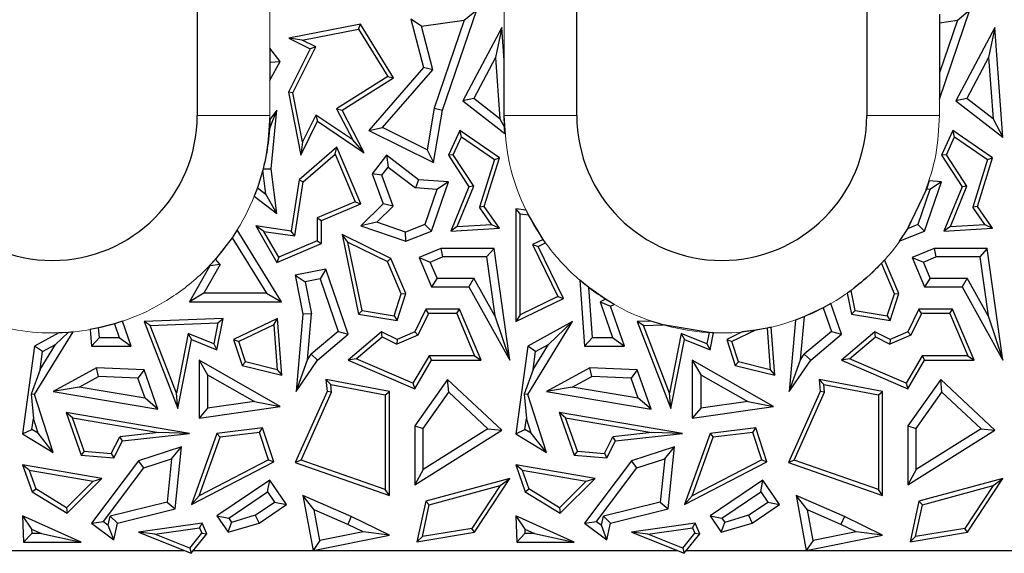
# Model space of a CAD drawing. Units: millimetres. Extents: x 0 to 420, y 0 to 297.
# Drawn here: x 185 to 205, y 138 to 149 of the extents above; entities that cross this region are included whole.
import ezdxf

# ---------------------------------------------------------------- set-up
doc = ezdxf.new("R2010")
doc.units = ezdxf.units.MM

msp = doc.modelspace()

# ---------------------------------------------------------------- linework, layer by layer
at = {"color": 7, "linetype": 'Continuous', "lineweight": 25}
for p, q in [((196.2549, 146.97), (196.2549, 178.97)), ((202.2549, 178.97), (202.2549, 146.97)), ((188.4049, 172.47), (188.4049, 146.97)), ((193.4761, 147.0761), (194.1883, 149.155)), ((193.9282, 148.9399), (194.1883, 149.155)), ((203.7549, 147.3063), (204.3883, 149.155)), ((204.1282, 148.9399), (204.3883, 149.155)), ((192.8219, 148.961), (193.0834, 147.96)), ((193.0425, 148.8142), (192.8219, 148.961)), ((193.0425, 148.8142), (193.9282, 148.9399)), ((193.9282, 148.9399), (193.3046, 147.1198)), ((203.7549, 149.065), (203.7549, 148.8869)), ((204.1282, 148.9399), (203.7549, 147.8503)), ((203.7549, 148.8869), (204.1282, 148.9399)), ((203.7549, 148.8869), (203.7549, 147.8503)), ((191.7832, 148.855), (190.3016, 148.5673)), ((190.5729, 148.5302), (191.74, 148.7568)), ((191.74, 148.7568), (191.7832, 148.855)), ((191.74, 148.7568), (192.3452, 147.7724)), ((192.4661, 147.7441), (191.7832, 148.855)), ((193.2775, 147.9146), (193.0425, 148.8142)), ((194.7054, 148.7893), (193.8966, 147.2748)), ((194.7054, 148.7893), (194.5738, 148.1686)), ((194.7549, 148.1092), (194.7054, 148.7893)), ((204.9054, 148.7893), (204.0966, 147.2748)), ((204.9054, 148.7893), (204.7738, 148.1686)), ((205.0705, 146.5215), (204.9054, 148.7893)), ((190.3016, 148.5673), (190.7399, 148.3481)), ((190.5729, 148.5302), (190.3016, 148.5673)), ((190.8582, 148.3875), (190.5729, 148.5302)), ((190.1226, 148.0885), (189.9049, 148.3621)), ((189.9049, 148.3621), (189.9049, 148.0789)), ((190.7399, 148.3481), (190.2911, 147.4507)), ((190.3833, 147.438), (190.8582, 148.3875)), ((190.8582, 148.3875), (190.7399, 148.3481)), ((189.9049, 147.6966), (190.1226, 148.0885)), ((189.9049, 148.0789), (189.9112, 148.071)), ((189.9049, 148.0789), (189.9049, 148.0597)), ((189.9112, 148.071), (189.9049, 148.0597)), ((189.9112, 148.071), (190.1226, 148.0885)), ((194.5738, 148.1686), (194.1223, 147.3231)), ((194.5738, 148.1686), (194.6659, 146.9026)), ((194.7549, 146.97), (194.7549, 148.1092)), ((204.7738, 148.1686), (204.3223, 147.3231)), ((204.7738, 148.1686), (204.8659, 146.9026)), ((189.9049, 148.0597), (189.9049, 147.6966)), ((193.0834, 147.96), (191.9557, 146.6612)), ((192.2378, 146.7172), (193.2775, 147.9146)), ((193.2775, 147.9146), (193.0834, 147.96)), ((192.3452, 147.7724), (191.284, 147.1077)), ((191.3997, 147.0761), (192.4661, 147.7441)), ((192.3452, 147.7724), (192.4661, 147.7441)), ((203.7549, 147.8503), (203.7549, 147.3063)), ((190.2911, 147.4507), (190.5439, 146.1492)), ((190.3833, 147.438), (190.2911, 147.4507)), ((190.581, 146.4205), (190.3833, 147.438)), ((194.1223, 147.3231), (193.8966, 147.2748)), ((193.8966, 147.2748), (194.7702, 146.5991)), ((194.6659, 146.9026), (194.1223, 147.3231)), ((204.3223, 147.3231), (204.0966, 147.2748)), ((204.0966, 147.2748), (205.0705, 146.5215)), ((204.8659, 146.9026), (204.3223, 147.3231)), ((189.8958, 146.6832), (190.0515, 147.0761)), ((190.0515, 147.0761), (189.9041, 146.8856)), ((189.9346, 145.8641), (190.0515, 147.0761)), ((191.284, 147.1077), (191.3997, 147.0761)), ((191.284, 147.1077), (191.6194, 146.462)), ((191.8585, 146.1931), (191.3997, 147.0761)), ((193.3046, 147.1198), (193.1579, 146.257)), ((193.2918, 145.9929), (193.4761, 147.0761)), ((193.3046, 147.1198), (193.4761, 147.0761)), ((189.9041, 146.8856), (189.8958, 146.6832)), ((190.5439, 146.1492), (190.8935, 146.8484)), ((190.8597, 146.9779), (190.581, 146.4205)), ((190.8597, 146.9779), (190.8935, 146.8484)), ((191.6194, 146.462), (190.8597, 146.9779)), ((190.8935, 146.8484), (191.8585, 146.1931)), ((194.6659, 146.9026), (194.7616, 146.7244)), ((204.8659, 146.9026), (205.0705, 146.5215)), ((191.9557, 146.6612), (192.2378, 146.7172)), ((191.9557, 146.6612), (193.2918, 145.9929)), ((193.1579, 146.257), (192.2378, 146.7172)), ((193.8336, 146.6612), (193.5993, 146.1473)), ((193.8702, 146.529), (193.8336, 146.6612)), ((194.6567, 146.0957), (193.8336, 146.6612)), ((194.7702, 146.5991), (194.7616, 146.7244)), ((204.0336, 146.6612), (203.7993, 146.1473)), ((204.0702, 146.529), (204.0336, 146.6612)), ((204.8567, 146.0957), (204.0336, 146.6612)), ((191.8585, 146.1931), (191.6194, 146.462)), ((193.6996, 146.1548), (193.8702, 146.529)), ((193.8702, 146.529), (194.5532, 146.0599)), ((203.8996, 146.1548), (204.0702, 146.529)), ((204.0702, 146.529), (204.7532, 146.0599)), ((191.2886, 146.3137), (190.5138, 145.6407)), ((190.581, 146.4205), (190.5439, 146.1492)), ((191.2547, 146.1676), (191.2886, 146.3137)), ((191.7869, 145.1375), (191.2886, 146.3137)), ((193.1579, 146.257), (193.2918, 145.9929)), ((190.5959, 145.5952), (191.2547, 146.1676)), ((191.2547, 146.1676), (191.6714, 145.1843)), ((192.317, 146.1473), (192.0259, 145.7638)), ((192.317, 146.1473), (192.3508, 145.9003)), ((192.9844, 145.6407), (192.317, 146.1473)), ((193.6996, 146.1548), (193.5993, 146.1473)), ((193.5993, 146.1473), (194.0243, 145.4943)), ((194.1234, 145.5037), (193.6996, 146.1548)), ((194.5532, 146.0599), (194.2449, 145.0714)), ((194.3419, 145.0864), (194.6567, 146.0957)), ((194.5532, 146.0599), (194.6567, 146.0957)), ((203.8996, 146.1548), (203.7993, 146.1473)), ((203.7993, 146.1473), (204.2243, 145.4943)), ((204.3234, 145.5037), (203.8996, 146.1548)), ((204.7532, 146.0599), (204.4449, 145.0714)), ((204.5419, 145.0864), (204.8567, 146.0957)), ((204.7532, 146.0599), (204.8567, 146.0957)), ((189.7602, 145.8378), (189.6492, 145.4745)), ((189.7663, 145.8616), (189.7602, 145.8378)), ((189.8232, 145.34), (189.7602, 145.8378)), ((189.7663, 145.8616), (189.9346, 145.8641)), ((190.0515, 144.9405), (189.9346, 145.8641)), ((192.2244, 145.7337), (192.3508, 145.9003)), ((192.3508, 145.9003), (192.9195, 145.4686)), ((190.5138, 145.6407), (190.3462, 144.5759)), ((190.5138, 145.6407), (190.5959, 145.5952)), ((192.0259, 145.7638), (192.2531, 145.1375)), ((192.2244, 145.7337), (192.0259, 145.7638)), ((192.4577, 145.0905), (192.2244, 145.7337)), ((192.9844, 145.6407), (192.9195, 145.4686)), ((193.5993, 145.5969), (192.9844, 145.6407)), ((189.6492, 145.4745), (189.5843, 145.3018)), ((189.6492, 145.4745), (189.8232, 145.34)), ((190.4197, 144.4759), (190.5959, 145.5952)), ((193.3583, 145.4373), (192.9195, 145.4686)), ((193.3583, 145.4373), (193.109, 144.7098)), ((193.2495, 144.5759), (193.5993, 145.5969)), ((193.5993, 145.5969), (193.3583, 145.4373)), ((194.0243, 145.4943), (193.6487, 144.5759)), ((193.7833, 144.6721), (194.1234, 145.5037)), ((194.1234, 145.5037), (194.0243, 145.4943)), ((203.4877, 145.4423), (203.0955, 144.6248)), ((203.5583, 145.4373), (203.309, 144.7098)), ((203.4495, 144.5759), (203.7993, 145.5969)), ((203.5461, 145.6149), (203.4877, 145.4423)), ((203.5583, 145.4373), (203.4877, 145.4423)), ((203.7993, 145.5969), (203.5461, 145.6149)), ((203.7993, 145.5969), (203.5583, 145.4373)), ((204.2243, 145.4943), (203.8487, 144.5759)), ((203.9833, 144.6721), (204.3234, 145.5037)), ((204.3234, 145.5037), (204.2243, 145.4943)), ((189.5843, 145.3018), (190.0515, 144.9405)), ((190.0515, 144.9405), (189.8232, 145.34)), ((191.6714, 145.1843), (190.8879, 144.8523)), ((190.9761, 144.7939), (191.7869, 145.1375)), ((191.6714, 145.1843), (191.7869, 145.1375)), ((192.2531, 145.1375), (191.7869, 144.6843)), ((192.4577, 145.0905), (192.1157, 144.758)), ((192.4577, 145.0905), (192.2531, 145.1375)), ((194.3419, 145.0864), (194.2449, 145.0714)), ((194.4943, 144.7136), (194.2449, 145.0714)), ((194.6567, 144.6348), (194.3419, 145.0864)), ((195.0812, 144.937), (194.993, 145.0401)), ((195.2057, 145.0067), (194.993, 145.0401)), ((194.993, 145.0401), (194.993, 142.7031)), ((204.5419, 145.0864), (204.4449, 145.0714)), ((204.6943, 144.7136), (204.4449, 145.0714)), ((204.8567, 144.6348), (204.5419, 145.0864)), ((190.8879, 144.8523), (190.8879, 144.3759)), ((190.8879, 144.8523), (190.9761, 144.7939)), ((195.0812, 144.937), (195.2541, 144.9099)), ((195.0812, 142.8437), (195.0812, 144.937)), ((195.2541, 144.9099), (195.2057, 145.0067)), ((195.5571, 144.4056), (195.2541, 144.9099)), ((189.6166, 144.6843), (190.0515, 143.9258)), ((189.7835, 144.5703), (189.6166, 144.6843)), ((190.3462, 144.5759), (189.6166, 144.6843)), ((190.9761, 144.3175), (190.9761, 144.7939)), ((192.1157, 144.758), (191.7869, 144.6843)), ((191.7869, 144.6843), (192.7192, 144.3649)), ((192.7146, 144.5528), (192.1157, 144.758)), ((193.109, 144.7098), (192.7146, 144.5528)), ((193.109, 144.7098), (193.2495, 144.5759)), ((193.7833, 144.6721), (193.6487, 144.5759)), ((193.6487, 144.5759), (194.6567, 144.6348)), ((193.7833, 144.6721), (194.4943, 144.7136)), ((194.4943, 144.7136), (194.6567, 144.6348)), ((203.0955, 144.6248), (202.9261, 144.3676)), ((203.309, 144.7098), (203.0955, 144.6248)), ((203.309, 144.7098), (203.4495, 144.5759)), ((203.9833, 144.6721), (203.8487, 144.5759)), ((203.8487, 144.5759), (204.8567, 144.6348)), ((203.9833, 144.6721), (204.6943, 144.7136)), ((204.6943, 144.7136), (204.8567, 144.6348)), ((189.1255, 144.4388), (188.7795, 143.993)), ((189.2318, 144.6025), (189.1255, 144.4388)), ((189.1255, 144.4388), (189.8336, 143.2902)), ((190.1494, 143.1138), (189.2318, 144.6025)), ((190.0891, 144.0375), (189.7835, 144.5703)), ((189.7835, 144.5703), (190.4197, 144.4759)), ((190.4197, 144.4759), (190.3462, 144.5759)), ((191.3997, 144.5037), (191.7401, 142.8575)), ((191.5223, 144.3459), (191.3997, 144.5037)), ((192.4103, 144.0117), (191.3997, 144.5037)), ((192.7192, 144.3649), (192.7146, 144.5528)), ((192.7192, 144.3649), (193.2495, 144.5759)), ((195.5571, 144.4056), (195.339, 144.3001)), ((195.6087, 144.3327), (195.5571, 144.4056)), ((202.9261, 144.3676), (203.4495, 144.5759)), ((190.0515, 143.9258), (190.9761, 144.3175)), ((190.8879, 144.3759), (190.0891, 144.0375)), ((190.8879, 144.3759), (190.9761, 144.3175)), ((191.8142, 142.9345), (191.5223, 144.3459)), ((191.5223, 144.3459), (192.342, 143.9468)), ((193.4443, 144.2194), (192.9935, 144.0283)), ((193.4443, 144.2194), (193.4801, 144.043)), ((194.543, 144.2194), (193.4443, 144.2194)), ((194.543, 144.2194), (194.3899, 144.043)), ((194.8705, 141.9095), (194.543, 144.2194)), ((195.339, 144.3001), (195.4567, 144.2591)), ((195.339, 144.3001), (195.8611, 143.2212)), ((195.4567, 144.2591), (195.6087, 144.3327)), ((195.9789, 143.1802), (195.4567, 144.2591)), ((203.6443, 144.2194), (203.1935, 144.0283)), ((203.6443, 144.2194), (203.6801, 144.043)), ((204.743, 144.2194), (203.6443, 144.2194)), ((204.743, 144.2194), (204.5899, 144.043)), ((205.0705, 141.9095), (204.743, 144.2194)), ((188.7795, 143.993), (188.6599, 143.8627)), ((188.8792, 143.8849), (188.7795, 143.993)), ((190.0891, 144.0375), (190.0515, 143.9258)), ((192.4103, 144.0117), (192.342, 143.9468)), ((192.7192, 143.2827), (192.4103, 144.0117)), ((192.9935, 144.0283), (193.2495, 143.424)), ((192.9935, 144.0283), (193.2246, 143.9348)), ((193.2246, 143.9348), (193.4801, 144.043)), ((194.3899, 144.043), (193.4801, 144.043)), ((194.3899, 144.043), (194.5631, 142.8211)), ((203.1935, 144.0283), (203.4495, 143.424)), ((203.1935, 144.0283), (203.4246, 143.9348)), ((203.4246, 143.9348), (203.6801, 144.043)), ((204.5899, 144.043), (203.6801, 144.043)), ((204.5899, 144.043), (204.7631, 142.8211)), ((188.6626, 143.8597), (188.2419, 143.1138)), ((188.8792, 143.8849), (188.5438, 143.2902)), ((188.6599, 143.8627), (188.6626, 143.8597)), ((188.8792, 143.8849), (188.6626, 143.8597)), ((191.0661, 143.7884), (190.4315, 143.6635)), ((191.0661, 143.7884), (190.9494, 143.5857)), ((191.5283, 142.4451), (191.0661, 143.7884)), ((192.6251, 143.2787), (192.342, 143.9468)), ((193.3663, 143.6003), (193.2246, 143.9348)), ((202.6219, 143.9844), (202.5566, 143.9124)), ((202.8251, 143.2787), (202.5566, 143.9124)), ((202.9192, 143.2827), (202.6219, 143.9844)), ((203.5663, 143.6003), (203.4246, 143.9348)), ((190.4315, 143.6635), (190.5901, 142.8575)), ((190.4315, 143.6635), (190.6385, 143.5246)), ((190.9494, 143.5857), (190.6385, 143.5246)), ((190.9494, 143.5857), (191.3223, 142.5019)), ((193.3663, 143.6003), (193.2495, 143.424)), ((193.3663, 143.6003), (194.1278, 143.6003)), ((194.1278, 143.6003), (194.0243, 143.424)), ((194.5631, 142.8211), (194.1278, 143.6003)), ((203.5663, 143.6003), (203.4495, 143.424)), ((203.5663, 143.6003), (204.3278, 143.6003)), ((204.3278, 143.6003), (204.2243, 143.424)), ((204.7631, 142.8211), (204.3278, 143.6003)), ((190.6385, 143.5246), (190.768, 142.867)), ((193.2495, 143.424), (194.0243, 143.424)), ((194.0243, 143.424), (194.8705, 141.9095)), ((196.3148, 143.5632), (196.4154, 142.198)), ((196.5029, 143.4095), (196.3148, 143.5632)), ((196.5792, 142.3744), (196.5029, 143.4095)), ((196.8476, 143.168), (196.5029, 143.4095)), ((203.4495, 143.424), (204.2243, 143.424)), ((204.2243, 143.424), (205.0705, 141.9095)), ((188.5438, 143.2902), (188.2419, 143.1138)), ((189.8336, 143.2902), (188.5438, 143.2902)), ((189.8336, 143.2902), (190.1494, 143.1138)), ((192.4762, 142.8237), (192.6251, 143.2787)), ((192.5364, 142.7243), (192.7192, 143.2827)), ((192.6251, 143.2787), (192.7192, 143.2827)), ((194.993, 142.7031), (195.9789, 143.1802)), ((195.8611, 143.2212), (195.0812, 142.8437)), ((195.8611, 143.2212), (195.9789, 143.1802)), ((201.9282, 143.3501), (201.8499, 143.2936)), ((201.8499, 143.2936), (201.9401, 142.8575)), ((202.0142, 142.9345), (201.9282, 143.3501)), ((202.6762, 142.8237), (202.8251, 143.2787)), ((202.7364, 142.7243), (202.9192, 143.2827)), ((202.8251, 143.2787), (202.9192, 143.2827)), ((188.2419, 143.1138), (190.1494, 143.1138)), ((196.8476, 143.168), (196.7358, 143.1139)), ((196.7358, 143.1139), (196.9536, 143.0234)), ((196.7358, 143.1139), (196.9913, 142.3744)), ((197.0282, 143.0595), (196.8476, 143.168)), ((196.9536, 143.0234), (197.0282, 143.0595)), ((197.2388, 142.198), (196.9536, 143.0234)), ((201.3545, 142.9897), (200.9627, 142.8066)), ((201.5111, 143.0764), (201.3545, 142.9897)), ((201.3545, 142.9897), (201.5223, 142.5019)), ((201.7283, 142.4451), (201.5111, 143.0764)), ((188.9404, 142.7714), (187.305, 142.7031)), ((188.8112, 142.1194), (188.9404, 142.7714)), ((188.8321, 142.6786), (188.9404, 142.7714)), ((190.0641, 142.7714), (189.156, 142.3352)), ((189.986, 142.636), (190.0641, 142.7714)), ((190.1536, 141.5938), (190.0641, 142.7714)), ((190.5901, 142.8575), (190.4493, 141.2597)), ((190.768, 142.867), (190.5901, 142.8575)), ((190.6841, 141.9156), (190.768, 142.867)), ((191.8142, 142.9345), (191.7401, 142.8575)), ((191.7401, 142.8575), (192.5364, 142.7243)), ((191.8142, 142.9345), (192.4762, 142.8237)), ((192.4762, 142.8237), (192.5364, 142.7243)), ((193.1301, 142.9584), (192.902, 142.4901)), ((193.1852, 142.8703), (192.9669, 142.4218)), ((193.1852, 142.8703), (193.1301, 142.9584)), ((193.8297, 142.9584), (193.1301, 142.9584)), ((193.7713, 142.8703), (193.1852, 142.8703)), ((193.7713, 142.8703), (193.8297, 142.9584)), ((193.7713, 142.8703), (194.141, 141.9977)), ((194.2741, 141.9095), (193.8297, 142.9584)), ((194.5631, 142.8211), (194.8705, 141.9095)), ((195.0812, 142.8437), (194.993, 142.7031)), ((200.9627, 142.8066), (200.7794, 142.7361)), ((200.8841, 141.9156), (200.9627, 142.8066)), ((202.0142, 142.9345), (201.9401, 142.8575)), ((201.9401, 142.8575), (202.7364, 142.7243)), ((202.0142, 142.9345), (202.6762, 142.8237)), ((202.6762, 142.8237), (202.7364, 142.7243)), ((203.3301, 142.9584), (203.102, 142.4901)), ((203.3852, 142.8703), (203.1669, 142.4218)), ((203.3852, 142.8703), (203.3301, 142.9584)), ((204.0297, 142.9584), (203.3301, 142.9584)), ((203.9713, 142.8703), (203.3852, 142.8703)), ((203.9713, 142.8703), (204.0297, 142.9584)), ((203.9713, 142.8703), (204.341, 141.9977)), ((204.4741, 141.9095), (204.0297, 142.9584)), ((204.7631, 142.8211), (205.0705, 141.9095)), ((186.3646, 142.5735), (186.1903, 142.5391)), ((186.6932, 142.6583), (186.3646, 142.5735)), ((186.3792, 142.3744), (186.3646, 142.5735)), ((186.8612, 142.7121), (186.6932, 142.6583)), ((186.6932, 142.6583), (186.7913, 142.3744)), ((187.0388, 142.198), (186.8612, 142.7121)), ((187.305, 142.7031), (188.0006, 140.909)), ((187.4318, 142.6202), (187.305, 142.7031)), ((187.4318, 142.6202), (188.8321, 142.6786)), ((187.9731, 141.2238), (187.4318, 142.6202)), ((188.8321, 142.6786), (188.7455, 142.2415)), ((189.986, 142.636), (189.2639, 142.2892)), ((189.986, 142.636), (190.0564, 141.7088)), ((195.2403, 141.1953), (196.1672, 142.7031)), ((196.1672, 142.7031), (195.2403, 142.198)), ((195.6703, 142.2316), (196.1672, 142.7031)), ((197.7902, 142.715), (197.505, 142.7031)), ((197.6318, 142.6202), (197.505, 142.7031)), ((197.505, 142.7031), (198.2006, 140.909)), ((197.6318, 142.6202), (198.0395, 142.6372)), ((198.1731, 141.2238), (197.6318, 142.6202)), ((198.0395, 142.6372), (197.7902, 142.715)), ((198.9923, 142.4776), (198.0395, 142.6372)), ((200.1911, 142.5685), (199.9541, 142.5246)), ((200.278, 142.5878), (200.1911, 142.5685)), ((200.1911, 142.5685), (200.2564, 141.7088)), ((200.3536, 141.5938), (200.278, 142.5878)), ((200.7794, 142.7361), (200.6493, 141.2597)), ((185.0403, 141.1953), (185.8366, 142.4907)), ((185.5433, 142.4721), (185.0403, 142.198)), ((185.4703, 142.2316), (185.7342, 142.482)), ((185.7342, 142.482), (185.5433, 142.4721)), ((185.8366, 142.4907), (185.7342, 142.482)), ((186.1903, 142.5391), (186.2154, 142.198)), ((186.2154, 142.198), (186.3792, 142.3744)), ((186.3792, 142.3744), (186.7913, 142.3744)), ((186.7913, 142.3744), (187.0388, 142.198)), ((188.2174, 142.4572), (187.9731, 141.2238)), ((188.7455, 142.2415), (188.2174, 142.4572)), ((188.2174, 142.4572), (188.2831, 142.3352)), ((191.3223, 142.5019), (190.7615, 142.0288)), ((190.8935, 141.9095), (191.5283, 142.4451)), ((191.3223, 142.5019), (191.5283, 142.4451)), ((192.2181, 142.4901), (191.5283, 141.9095)), ((191.6942, 141.9339), (192.231, 142.3858)), ((192.231, 142.3858), (192.2181, 142.4901)), ((192.5364, 142.3352), (192.2181, 142.4901)), ((192.231, 142.3858), (192.5338, 142.2383)), ((192.9669, 142.4218), (192.5338, 142.2383)), ((192.902, 142.4901), (192.5364, 142.3352)), ((192.9669, 142.4218), (192.902, 142.4901)), ((196.4154, 142.198), (196.5792, 142.3744)), ((196.5792, 142.3744), (196.9913, 142.3744)), ((196.9913, 142.3744), (197.2388, 142.198)), ((198.4174, 142.4572), (198.1731, 141.2238)), ((198.9455, 142.2415), (198.4174, 142.4572)), ((198.4174, 142.4572), (198.4831, 142.3352)), ((198.9923, 142.4776), (198.9455, 142.2415)), ((199.0813, 142.4733), (198.9923, 142.4776)), ((199.0112, 142.1194), (199.0813, 142.4733)), ((199.6782, 142.4899), (199.356, 142.3352)), ((199.9541, 142.5246), (199.4639, 142.2892)), ((199.9541, 142.5246), (199.6782, 142.4899)), ((201.5223, 142.5019), (200.9615, 142.0288)), ((201.0935, 141.9095), (201.7283, 142.4451)), ((201.5223, 142.5019), (201.7283, 142.4451)), ((202.4181, 142.4901), (201.7283, 141.9095)), ((201.8942, 141.9339), (202.431, 142.3858)), ((202.431, 142.3858), (202.4181, 142.4901)), ((202.7364, 142.3352), (202.4181, 142.4901)), ((202.431, 142.3858), (202.7338, 142.2383)), ((203.1669, 142.4218), (202.7338, 142.2383)), ((203.102, 142.4901), (202.7364, 142.3352)), ((203.1669, 142.4218), (203.102, 142.4901)), ((185.0403, 142.198), (184.793, 140.3837)), ((185.203, 142.0859), (185.0403, 142.198)), ((185.1523, 141.7142), (185.4703, 142.2316)), ((185.203, 142.0859), (185.4703, 142.2316)), ((186.2154, 142.198), (187.0388, 142.198)), ((188.0006, 140.909), (188.2831, 142.3352)), ((188.2831, 142.3352), (188.8112, 142.1194)), ((188.7455, 142.2415), (188.8112, 142.1194)), ((189.156, 142.3352), (189.3323, 141.7978)), ((189.156, 142.3352), (189.2639, 142.2892)), ((189.4008, 141.8716), (189.2639, 142.2892)), ((192.5364, 142.3352), (192.5338, 142.2383)), ((195.2403, 142.198), (194.993, 140.3837)), ((195.403, 142.0859), (195.2403, 142.198)), ((195.3523, 141.7142), (195.6703, 142.2316)), ((195.403, 142.0859), (195.6703, 142.2316)), ((196.4154, 142.198), (197.2388, 142.198)), ((198.2006, 140.909), (198.4831, 142.3352)), ((198.4831, 142.3352), (199.0112, 142.1194)), ((198.9455, 142.2415), (199.0112, 142.1194)), ((199.356, 142.3352), (199.4639, 142.2892)), ((199.356, 142.3352), (199.5323, 141.7978)), ((199.6008, 141.8716), (199.4639, 142.2892)), ((202.7364, 142.3352), (202.7338, 142.2383)), ((185.1523, 141.7142), (185.203, 142.0859)), ((190.6841, 141.9156), (190.7615, 142.0288)), ((190.7615, 142.0288), (190.8935, 141.9095)), ((193.199, 141.9977), (192.8654, 141.4281)), ((193.199, 141.9977), (193.2495, 141.9095)), ((194.141, 141.9977), (193.199, 141.9977)), ((194.141, 141.9977), (194.2741, 141.9095)), ((195.3523, 141.7142), (195.403, 142.0859)), ((200.8841, 141.9156), (200.9615, 142.0288)), ((200.9615, 142.0288), (201.0935, 141.9095)), ((203.399, 141.9977), (203.0654, 141.4281)), ((203.399, 141.9977), (203.4495, 141.9095)), ((204.341, 141.9977), (203.399, 141.9977)), ((204.341, 141.9977), (204.4741, 141.9095)), ((188.4429, 141.9095), (188.4429, 140.7067)), ((188.4429, 141.9095), (188.6192, 141.6056)), ((190.1226, 140.9493), (188.4429, 141.9095)), ((189.4008, 141.8716), (189.3323, 141.7978)), ((189.3323, 141.7978), (190.1536, 141.5938)), ((190.0564, 141.7088), (189.4008, 141.8716)), ((190.4493, 141.2597), (190.6841, 141.9156)), ((190.4493, 141.2597), (190.8935, 141.9095)), ((191.6942, 141.9339), (191.5283, 141.9095)), ((191.5283, 141.9095), (192.902, 141.3163)), ((192.8654, 141.4281), (191.6942, 141.9339)), ((192.902, 141.3163), (193.2495, 141.9095)), ((193.2495, 141.9095), (194.2741, 141.9095)), ((198.6429, 141.9095), (198.6429, 140.7067)), ((198.6429, 141.9095), (198.8192, 141.6056)), ((200.3226, 140.9493), (198.6429, 141.9095)), ((199.6008, 141.8716), (199.5323, 141.7978)), ((199.5323, 141.7978), (200.3536, 141.5938)), ((200.2564, 141.7088), (199.6008, 141.8716)), ((200.6493, 141.2597), (200.8841, 141.9156)), ((200.6493, 141.2597), (201.0935, 141.9095)), ((201.8942, 141.9339), (201.7283, 141.9095)), ((201.7283, 141.9095), (203.102, 141.3163)), ((203.0654, 141.4281), (201.8942, 141.9339)), ((203.102, 141.3163), (203.4495, 141.9095)), ((203.4495, 141.9095), (204.4741, 141.9095)), ((185.1523, 141.7142), (184.9698, 141.2038)), ((186.3235, 141.7484), (185.4267, 141.2597)), ((185.9587, 141.3488), (186.3648, 141.5701)), ((186.3648, 141.5701), (186.3235, 141.7484)), ((187.305, 141.705), (186.3235, 141.7484)), ((187.1784, 141.5341), (186.3648, 141.5701)), ((187.305, 141.705), (187.1784, 141.5341)), ((187.5912, 140.8947), (187.305, 141.705)), ((188.6192, 141.6056), (188.6192, 140.9104)), ((188.6192, 141.6056), (189.5902, 141.0505)), ((190.0564, 141.7088), (190.1536, 141.5938)), ((195.3523, 141.7142), (195.1698, 141.2038)), ((196.5235, 141.7484), (195.6267, 141.2597)), ((196.1587, 141.3488), (196.5648, 141.5701)), ((196.5648, 141.5701), (196.5235, 141.7484)), ((197.505, 141.705), (196.5235, 141.7484)), ((197.3784, 141.5341), (196.5648, 141.5701)), ((197.505, 141.705), (197.3784, 141.5341)), ((197.7912, 140.8947), (197.505, 141.705)), ((198.8192, 141.6056), (198.8192, 140.9104)), ((198.8192, 141.6056), (199.7902, 141.0505)), ((200.2564, 141.7088), (200.3536, 141.5938)), ((185.9587, 141.3488), (185.4267, 141.2597)), ((187.3252, 141.1184), (185.9587, 141.3488)), ((187.3252, 141.1184), (187.1784, 141.5341)), ((191.0661, 141.5091), (191.0888, 141.2597)), ((191.1645, 141.4007), (191.0661, 141.5091)), ((192.3807, 141.2597), (191.0661, 141.5091)), ((191.1645, 141.4007), (192.2926, 141.1867)), ((191.1787, 141.2448), (191.1645, 141.4007)), ((192.8654, 141.4281), (192.902, 141.3163)), ((193.582, 141.5091), (192.902, 140.5504)), ((193.6091, 141.2424), (193.582, 141.5091)), ((194.7054, 140.459), (193.582, 141.5091)), ((196.1587, 141.3488), (195.6267, 141.2597)), ((197.5252, 141.1184), (196.1587, 141.3488)), ((197.5252, 141.1184), (197.3784, 141.5341)), ((201.2661, 141.5091), (201.2888, 141.2597)), ((201.3645, 141.4007), (201.2661, 141.5091)), ((202.5807, 141.2597), (201.2661, 141.5091)), ((201.3645, 141.4007), (202.4926, 141.1867)), ((201.3787, 141.2448), (201.3645, 141.4007)), ((203.0654, 141.4281), (203.102, 141.3163)), ((203.782, 141.5091), (203.102, 140.5504)), ((203.8091, 141.2424), (203.782, 141.5091)), ((204.9054, 140.459), (203.782, 141.5091)), ((184.9698, 141.2038), (185.0142, 140.7007)), ((185.0403, 141.1953), (184.9698, 141.2038)), ((185.4267, 139.9942), (185.0403, 141.1953)), ((185.4267, 141.2597), (187.5912, 140.8947)), ((188.0006, 140.909), (187.9731, 141.2238)), ((191.0888, 141.2597), (190.4315, 139.7865)), ((190.5511, 139.8381), (191.1787, 141.2448)), ((191.1787, 141.2448), (191.0888, 141.2597)), ((192.2926, 141.1867), (192.3807, 141.2597)), ((192.2926, 141.1867), (192.2926, 139.2306)), ((192.3807, 139.1065), (192.3807, 141.2597)), ((193.0784, 140.4942), (193.6091, 141.2424)), ((193.6091, 141.2424), (194.4176, 140.4867)), ((195.1698, 141.2038), (195.2142, 140.7007)), ((195.2403, 141.1953), (195.1698, 141.2038)), ((195.6267, 139.9942), (195.2403, 141.1953)), ((195.6267, 141.2597), (197.7912, 140.8947)), ((198.2006, 140.909), (198.1731, 141.2238)), ((201.2888, 141.2597), (200.6315, 139.7865)), ((200.7511, 139.8381), (201.3787, 141.2448)), ((201.3787, 141.2448), (201.2888, 141.2597)), ((202.4926, 141.1867), (202.5807, 141.2597)), ((202.4926, 141.1867), (202.4926, 139.2306)), ((202.5807, 139.1065), (202.5807, 141.2597)), ((203.2784, 140.4942), (203.8091, 141.2424)), ((203.8091, 141.2424), (204.6176, 140.4867)), ((187.5912, 140.8947), (187.3252, 141.1184)), ((188.4429, 140.7067), (190.1226, 140.9493)), ((189.5902, 141.0505), (188.6192, 140.9104)), ((189.5902, 141.0505), (190.1226, 140.9493)), ((197.7912, 140.8947), (197.5252, 141.1184)), ((198.6429, 140.7067), (200.3226, 140.9493)), ((199.7902, 141.0505), (198.8192, 140.9104)), ((199.7902, 141.0505), (200.3226, 140.9493)), ((185.6918, 140.8256), (186.0038, 139.9419)), ((185.8248, 140.7136), (185.6918, 140.8256)), ((188.2419, 140.3923), (185.6918, 140.8256)), ((188.6192, 140.9104), (188.4429, 140.7067)), ((195.8918, 140.8256), (196.2038, 139.9419)), ((196.0248, 140.7136), (195.8918, 140.8256)), ((198.4419, 140.3923), (195.8918, 140.8256)), ((198.8192, 140.9104), (198.6429, 140.7067)), ((184.9832, 140.4738), (185.0142, 140.7007)), ((185.1128, 140.3941), (185.0142, 140.7007)), ((186.0681, 140.0247), (185.8248, 140.7136)), ((185.8248, 140.7136), (187.6065, 140.4109)), ((192.902, 140.5504), (192.902, 139.3285)), ((192.902, 140.5504), (193.0784, 140.4942)), ((195.1832, 140.4738), (195.2142, 140.7007)), ((195.3128, 140.3941), (195.2142, 140.7007)), ((196.2681, 140.0247), (196.0248, 140.7136)), ((196.0248, 140.7136), (197.8065, 140.4109)), ((203.102, 140.5504), (203.102, 139.3285)), ((203.102, 140.5504), (203.2784, 140.4942)), ((184.793, 140.3837), (184.9832, 140.4738)), ((184.793, 140.3837), (185.4267, 139.9942)), ((185.1128, 140.3941), (184.9832, 140.4738)), ((185.4267, 139.9942), (185.1128, 140.3941)), ((187.6065, 140.4109), (186.7998, 140.3218)), ((186.8571, 140.2394), (188.2419, 140.3923)), ((188.2419, 140.3923), (187.6065, 140.4109)), ((188.8112, 140.3923), (188.2831, 138.9211)), ((189.7566, 140.5041), (188.8112, 140.3923)), ((188.8112, 140.3923), (188.8758, 140.3112)), ((189.6953, 140.4081), (188.8758, 140.3112)), ((189.6953, 140.4081), (189.7566, 140.5041)), ((189.8796, 139.8461), (189.6953, 140.4081)), ((189.9867, 139.8023), (189.7566, 140.5041)), ((192.902, 139.3285), (194.7054, 140.459)), ((193.0784, 139.6471), (193.0784, 140.4942)), ((194.4176, 140.4867), (193.0784, 139.6471)), ((194.4176, 140.4867), (194.7054, 140.459)), ((194.993, 140.3837), (195.1832, 140.4738)), ((194.993, 140.3837), (195.6267, 139.9942)), ((195.3128, 140.3941), (195.1832, 140.4738)), ((195.6267, 139.9942), (195.3128, 140.3941)), ((197.8065, 140.4109), (196.9998, 140.3218)), ((197.0571, 140.2394), (198.4419, 140.3923)), ((198.4419, 140.3923), (197.8065, 140.4109)), ((199.0112, 140.3923), (198.4831, 138.9211)), ((199.9566, 140.5041), (199.0112, 140.3923)), ((199.0112, 140.3923), (199.0758, 140.3112)), ((199.8953, 140.4081), (199.0758, 140.3112)), ((199.8953, 140.4081), (199.9566, 140.5041)), ((200.0796, 139.8461), (199.8953, 140.4081)), ((200.1867, 139.8023), (199.9566, 140.5041)), ((203.102, 139.3285), (204.9054, 140.459)), ((203.2784, 139.6471), (203.2784, 140.4942)), ((204.6176, 140.4867), (203.2784, 139.6471)), ((204.6176, 140.4867), (204.9054, 140.459)), ((186.6258, 139.9759), (186.7998, 140.3218)), ((186.6777, 139.8828), (186.8571, 140.2394)), ((186.8571, 140.2394), (186.7998, 140.3218)), ((188.4419, 139.1025), (188.8758, 140.3112)), ((196.8258, 139.9759), (196.9998, 140.3218)), ((196.8777, 139.8828), (197.0571, 140.2394)), ((197.0571, 140.2394), (196.9998, 140.3218)), ((198.6419, 139.1025), (199.0758, 140.3112)), ((186.0681, 140.0247), (186.0038, 139.9419)), ((186.0038, 139.9419), (186.6777, 139.8828)), ((186.0681, 140.0247), (186.6258, 139.9759)), ((186.6258, 139.9759), (186.6777, 139.8828)), ((188.0767, 140.1141), (187.1892, 139.8262)), ((187.8736, 139.8628), (188.0767, 140.1141)), ((187.9446, 138.8299), (188.0767, 140.1141)), ((196.2681, 140.0247), (196.2038, 139.9419)), ((196.2038, 139.9419), (196.8777, 139.8828)), ((196.2681, 140.0247), (196.8258, 139.9759)), ((196.8258, 139.9759), (196.8777, 139.8828)), ((198.2767, 140.1141), (197.3892, 139.8262)), ((198.0736, 139.8628), (198.2767, 140.1141)), ((198.1446, 138.8299), (198.2767, 140.1141)), ((184.793, 139.7399), (184.9898, 139.1826)), ((184.9261, 139.6279), (184.793, 139.7399)), ((186.4333, 139.4613), (184.793, 139.7399)), ((187.1892, 139.8262), (186.2154, 138.5369)), ((187.2964, 139.6756), (187.1892, 139.8262)), ((187.2964, 139.6756), (187.8736, 139.8628)), ((187.8736, 139.8628), (187.7819, 138.9714)), ((188.2831, 138.9211), (189.9867, 139.8023)), ((189.8796, 139.8461), (188.4419, 139.1025)), ((189.8796, 139.8461), (189.9867, 139.8023)), ((190.5511, 139.8381), (190.4315, 139.7865)), ((190.4315, 139.7865), (192.3807, 139.1065)), ((192.2926, 139.2306), (190.5511, 139.8381)), ((194.993, 139.7399), (195.1898, 139.1826)), ((195.1261, 139.6279), (194.993, 139.7399)), ((196.6333, 139.4613), (194.993, 139.7399)), ((197.3892, 139.8262), (196.4154, 138.5369)), ((197.4964, 139.6756), (197.3892, 139.8262)), ((197.4964, 139.6756), (198.0736, 139.8628)), ((198.0736, 139.8628), (197.9819, 138.9714)), ((198.4831, 138.9211), (200.1867, 139.8023)), ((200.0796, 139.8461), (198.6419, 139.1025)), ((200.0796, 139.8461), (200.1867, 139.8023)), ((200.7511, 139.8381), (200.6315, 139.7865)), ((200.6315, 139.7865), (202.5807, 139.1065)), ((202.4926, 139.2306), (200.7511, 139.8381)), ((184.9261, 139.6279), (185.0626, 139.2413)), ((184.9261, 139.6279), (186.2501, 139.4029)), ((186.4624, 138.5714), (187.2964, 139.6756)), ((193.0784, 139.6471), (192.902, 139.3285)), ((195.1261, 139.6279), (195.2626, 139.2413)), ((195.1261, 139.6279), (196.4501, 139.4029)), ((196.6624, 138.5714), (197.4964, 139.6756)), ((203.2784, 139.6471), (203.102, 139.3285)), ((186.2501, 139.4029), (185.6975, 138.8511)), ((185.7106, 138.7395), (186.4333, 139.4613)), ((186.2501, 139.4029), (186.4333, 139.4613)), ((189.9064, 139.4268), (188.8112, 138.6848)), ((189.8594, 139.182), (189.9064, 139.4268)), ((190.2491, 138.9211), (189.9064, 139.4268)), ((194.8705, 139.4613), (193.1301, 138.9862)), ((193.2049, 138.9152), (194.6687, 139.3148)), ((194.6687, 139.3148), (194.0847, 138.426)), ((194.1371, 138.3453), (194.8705, 139.4613)), ((194.6687, 139.3148), (194.8705, 139.4613)), ((196.4501, 139.4029), (195.8975, 138.8511)), ((195.9106, 138.7395), (196.6333, 139.4613)), ((196.4501, 139.4029), (196.6333, 139.4613)), ((200.1064, 139.4268), (199.0112, 138.6848)), ((200.0594, 139.182), (200.1064, 139.4268)), ((200.4491, 138.9211), (200.1064, 139.4268)), ((205.0705, 139.4613), (203.3301, 138.9862)), ((203.4049, 138.9152), (204.8687, 139.3148)), ((204.8687, 139.3148), (204.2847, 138.426)), ((204.3371, 138.3453), (205.0705, 139.4613)), ((204.8687, 139.3148), (205.0705, 139.4613)), ((184.9898, 139.1826), (185.0626, 139.2413)), ((184.9898, 139.1826), (185.7106, 138.7395)), ((185.6975, 138.8511), (185.0626, 139.2413)), ((189.0561, 138.6377), (189.8594, 139.182)), ((189.8594, 139.182), (190.0042, 138.9682)), ((190.5901, 139.1065), (190.8029, 137.97)), ((190.8248, 138.8114), (190.5901, 139.1065)), ((191.5914, 138.6687), (190.5901, 139.1065)), ((192.3807, 139.1065), (192.2926, 139.2306)), ((195.1898, 139.1826), (195.2626, 139.2413)), ((195.1898, 139.1826), (195.9106, 138.7395)), ((195.8975, 138.8511), (195.2626, 139.2413)), ((199.2561, 138.6377), (200.0594, 139.182)), ((200.0594, 139.182), (200.2042, 138.9682)), ((200.7901, 139.1065), (201.0029, 137.97)), ((201.0248, 138.8114), (200.7901, 139.1065)), ((201.7914, 138.6687), (200.7901, 139.1065)), ((202.5807, 139.1065), (202.4926, 139.2306)), ((187.7819, 138.9714), (186.6046, 138.6819)), ((187.7819, 138.9714), (187.9446, 138.8299)), ((188.4419, 139.1025), (188.2831, 138.9211)), ((189.6056, 138.6981), (190.0042, 138.9682)), ((189.6821, 138.5369), (190.2491, 138.9211)), ((190.0042, 138.9682), (190.2491, 138.9211)), ((193.1301, 138.9862), (192.9497, 138.1512)), ((193.0632, 138.2591), (193.2049, 138.9152)), ((193.2049, 138.9152), (193.1301, 138.9862)), ((197.9819, 138.9714), (196.8046, 138.6819)), ((197.9819, 138.9714), (198.1446, 138.8299)), ((198.6419, 139.1025), (198.4831, 138.9211)), ((199.8056, 138.6981), (200.2042, 138.9682)), ((199.8821, 138.5369), (200.4491, 138.9211)), ((200.2042, 138.9682), (200.4491, 138.9211)), ((203.3301, 138.9862), (203.1497, 138.1512)), ((203.2632, 138.2591), (203.4049, 138.9152)), ((203.4049, 138.9152), (203.3301, 138.9862)), ((185.6975, 138.8511), (185.7106, 138.7395)), ((186.7536, 138.5369), (187.9446, 138.8299)), ((189.6056, 138.6981), (189.1147, 138.5513)), ((189.6056, 138.6981), (189.6821, 138.5369)), ((190.9434, 138.1776), (190.8248, 138.8114)), ((191.5173, 138.5086), (190.8248, 138.8114)), ((195.8975, 138.8511), (195.9106, 138.7395)), ((196.9536, 138.5369), (198.1446, 138.8299)), ((199.8056, 138.6981), (199.3147, 138.5513)), ((199.8056, 138.6981), (199.8821, 138.5369)), ((201.1434, 138.1776), (201.0248, 138.8114)), ((201.7173, 138.5086), (201.0248, 138.8114)), ((184.793, 138.6848), (184.8124, 138.1417)), ((184.793, 138.6848), (184.9793, 138.4079)), ((186.0036, 138.1417), (184.793, 138.6848)), ((186.2154, 138.5369), (186.4624, 138.5714)), ((186.2154, 138.5369), (186.6777, 138.1878)), ((186.4624, 138.5714), (186.564, 138.4947)), ((186.564, 138.4947), (186.6046, 138.6819)), ((186.6777, 138.1878), (186.564, 138.4947)), ((186.6046, 138.6819), (186.7536, 138.5369)), ((186.6777, 138.1878), (186.7536, 138.5369)), ((188.504, 138.5369), (187.1892, 138.3453)), ((188.4497, 138.4399), (188.504, 138.5369)), ((188.5998, 138.3142), (188.504, 138.5369)), ((188.8112, 138.6848), (189.0413, 138.3453)), ((188.8112, 138.6848), (189.0561, 138.6377)), ((189.0413, 138.3453), (189.1147, 138.5513)), ((189.0413, 138.3453), (189.6821, 138.5369)), ((189.0561, 138.6377), (189.1147, 138.5513)), ((191.5914, 138.6687), (191.5173, 138.5086)), ((191.8334, 138.3542), (191.5173, 138.5086)), ((192.3807, 138.283), (191.5914, 138.6687)), ((194.993, 138.6848), (195.0124, 138.1417)), ((194.993, 138.6848), (195.1793, 138.4079)), ((196.2036, 138.1417), (194.993, 138.6848)), ((196.4154, 138.5369), (196.6624, 138.5714)), ((196.4154, 138.5369), (196.8777, 138.1878)), ((196.6624, 138.5714), (196.764, 138.4947)), ((196.764, 138.4947), (196.8046, 138.6819)), ((196.8777, 138.1878), (196.764, 138.4947)), ((196.8046, 138.6819), (196.9536, 138.5369)), ((196.8777, 138.1878), (196.9536, 138.5369)), ((198.704, 138.5369), (197.3892, 138.3453)), ((198.6497, 138.4399), (198.704, 138.5369)), ((198.7998, 138.3142), (198.704, 138.5369)), ((199.0112, 138.6848), (199.2413, 138.3453)), ((199.0112, 138.6848), (199.2561, 138.6377)), ((199.2413, 138.3453), (199.3147, 138.5513)), ((199.2413, 138.3453), (199.8821, 138.5369)), ((199.2561, 138.6377), (199.3147, 138.5513)), ((201.7914, 138.6687), (201.7173, 138.5086)), ((202.0334, 138.3542), (201.7173, 138.5086)), ((202.5807, 138.283), (201.7914, 138.6687)), ((184.9825, 138.3181), (184.8124, 138.1417)), ((184.9793, 138.4079), (184.9825, 138.3181)), ((184.9793, 138.4079), (185.1797, 138.3181)), ((185.1797, 138.3181), (184.9825, 138.3181)), ((185.1797, 138.3181), (186.0036, 138.1417)), ((187.1892, 138.3453), (188.2779, 137.9105)), ((187.5267, 138.3054), (187.1892, 138.3453)), ((187.5267, 138.3054), (188.4497, 138.4399)), ((188.2498, 138.0166), (187.5267, 138.3054)), ((188.2498, 138.0166), (188.4979, 138.3278)), ((188.2779, 137.9105), (188.5998, 138.3142)), ((188.4497, 138.4399), (188.4979, 138.3278)), ((188.4979, 138.3278), (188.5998, 138.3142)), ((191.8334, 138.3542), (190.9434, 138.1776)), ((192.3807, 138.283), (191.8334, 138.3542)), ((192.9497, 138.1512), (194.1371, 138.3453)), ((194.0847, 138.426), (193.0632, 138.2591)), ((194.1371, 138.3453), (194.0847, 138.426)), ((195.1825, 138.3181), (195.0124, 138.1417)), ((195.1793, 138.4079), (195.1825, 138.3181)), ((195.1793, 138.4079), (195.3797, 138.3181)), ((195.3797, 138.3181), (195.1825, 138.3181)), ((195.3797, 138.3181), (196.2036, 138.1417)), ((197.3892, 138.3453), (198.4779, 137.9105)), ((197.7267, 138.3054), (197.3892, 138.3453)), ((197.7267, 138.3054), (198.6497, 138.4399)), ((198.4498, 138.0166), (197.7267, 138.3054)), ((198.4498, 138.0166), (198.6979, 138.3278)), ((198.4779, 137.9105), (198.7998, 138.3142)), ((198.6497, 138.4399), (198.6979, 138.3278)), ((198.6979, 138.3278), (198.7998, 138.3142)), ((202.0334, 138.3542), (201.1434, 138.1776)), ((202.5807, 138.283), (202.0334, 138.3542)), ((203.1497, 138.1512), (204.3371, 138.3453)), ((204.2847, 138.426), (203.2632, 138.2591)), ((204.3371, 138.3453), (204.2847, 138.426)), ((184.8124, 138.1417), (186.0036, 138.1417)), ((190.8029, 137.97), (192.3807, 138.283)), ((190.9434, 138.1776), (190.8029, 137.97)), ((193.0632, 138.2591), (192.9497, 138.1512)), ((195.0124, 138.1417), (196.2036, 138.1417)), ((201.0029, 137.97), (202.5807, 138.283)), ((201.1434, 138.1776), (201.0029, 137.97)), ((203.2632, 138.2591), (203.1497, 138.1512)), ((178.1254, 137.97), (188.1288, 137.97)), ((188.2498, 138.0166), (188.2779, 137.9105)), ((188.3254, 137.97), (198.3288, 137.97)), ((198.4498, 138.0166), (198.4779, 137.9105)), ((198.5254, 137.97), (208.5288, 137.97))]:
    msp.add_line(p, q, dxfattribs=at)
at = {"color": 8, "linetype": 'Continuous', "lineweight": 18}
for p, q in [((189.9049, 150.0371), (189.9049, 148.3621)), ((194.7549, 146.97), (194.7549, 149.8147)), ((189.9049, 147.6966), (189.9049, 146.97)), ((203.7549, 147.3063), (203.7549, 146.97)), ((188.4049, 146.97), (189.9049, 146.97)), ((194.7549, 146.97), (196.2549, 146.97)), ((202.2549, 146.97), (203.7549, 146.97))]:
    msp.add_line(p, q, dxfattribs=at)
at = {"color": 7, "linetype": 'Continuous', "lineweight": 25}
for centre in [(185.4049, 146.97), (199.2549, 146.97)]:
    msp.add_arc(centre, 3, 180, 0, dxfattribs=at)
at = {"color": 8, "linetype": 'Continuous', "lineweight": 18}
for points, knots in [([(189.9049, 146.97), (189.8903, 146.6955), (189.8602, 146.1302), (189.6099, 145.2915), (189.1947, 144.485), (188.6094, 143.7654), (187.89, 143.1808), (187.0834, 142.763), (186.2447, 142.5219), (185.4049, 142.4448), (184.5651, 142.5219), (183.7264, 142.763), (182.9199, 143.1808), (182.2004, 143.7654), (181.6151, 144.485), (181.2, 145.2915), (180.9496, 146.1302), (180.9195, 146.6955), (180.9049, 146.97)], [0, 0, 0, 0, 0.058258, 0.1200057, 0.1843204, 0.25, 0.3156796, 0.3799943, 0.441742, 0.5, 0.558258, 0.6200057, 0.6843204, 0.75, 0.8156796, 0.8799943, 0.941742, 1, 1, 1, 1]), ([(203.2628, 144.9735), (203.1871, 144.8153), (202.9777, 144.3778), (202.4548, 143.7678), (201.7412, 143.1801), (200.9331, 142.7631), (200.0948, 142.5218), (199.2549, 142.4448), (198.4151, 142.5219), (197.5764, 142.763), (196.7699, 143.1808), (196.0504, 143.7654), (195.4651, 144.485), (195.05, 145.2915), (194.7996, 146.1302), (194.7695, 146.6955), (194.7549, 146.97)], [0, 0, 0, 0, 0.0435885, 0.1206001, 0.1976116, 0.2730227, 0.3454239, 0.4137334, 0.4820428, 0.554444, 0.6298552, 0.7068667, 0.7838782, 0.8592894, 0.9316905, 1, 1, 1, 1]), ([(203.7549, 146.97), (203.7427, 146.6947), (203.7186, 146.1511), (203.5444, 145.6357), (203.4585, 145.3815)], [0, 0, 0, 0, 0.5065807, 1, 1, 1, 1])]:
    msp.add_open_spline(points, degree=3, knots=knots, dxfattribs=at)
at = {"color": 7, "linetype": 'Continuous', "lineweight": 25}
for points, knots in [([(194.7616, 146.7244), (194.7606, 146.7448), (194.7563, 146.8289), (194.7555, 146.9092), (194.7549, 146.97)], [0, 0, 0, 0, 0.2423514, 1, 1, 1, 1]), ([(189.8958, 146.6832), (189.8881, 146.5896), (189.873, 146.4072), (189.8267, 146.1176), (189.7884, 145.9553), (189.7663, 145.8616)], [0, 0, 0, 0, 0.3082322, 0.6005058, 1, 1, 1, 1]), ([(202.5566, 143.9124), (202.5171, 143.8706), (202.3239, 143.6659), (202.1035, 143.49), (201.9282, 143.3501)], [0, 0, 0, 0, 0.2045926, 1, 1, 1, 1])]:
    msp.add_open_spline(points, degree=3, knots=knots, dxfattribs=at)

doc.saveas('drawing.dxf')
